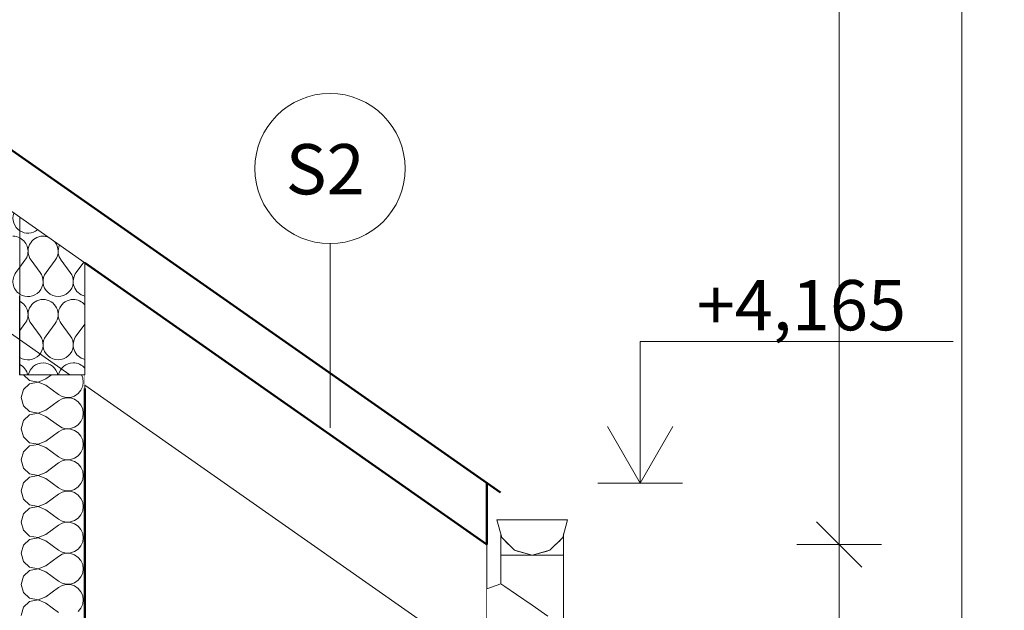
# Model space of a CAD drawing. Units: millimetres. Extents: x -6507 to 1802424, y -8175 to 601042.
# Drawn here: x 52622 to 54581, y -1407 to -232 of the extents above; entities that cross this region are included whole.
import ezdxf

# ---------------------------------------------------------------- set-up
doc = ezdxf.new("R2010")
doc.units = ezdxf.units.MM
doc.header["$MEASUREMENT"] = 0
doc.linetypes.add('Wipeout_Contour', pattern=[1000, 0, -1000])
for name, color, linetype, lineweight in [('2D - výplně.2D_Pero_č.__141', 7, 'Continuous', 13), ('2D - výplně.2D_Pero_č.__142', 7, 'Continuous', 18), ('2D - čáry.2D_Pero_č.__141', 7, 'Continuous', 13), ('2D - čáry.2D_Pero_č.__145', 7, 'Continuous', 50), ('Kóty - stavební povolení.2D_Pero_č.__141', 7, 'Continuous', 13), ('Objekty - nábytek_Pero_č.__142', 7, 'Continuous', 18), ('Poznámky - texty.2D_Pero_č.__141', 7, 'Continuous', 13), ('Střechy - plášť_Pero_č.__142', 7, 'Continuous', 18), ('Zdivo - nosné vnitřní_Pero_č.__142', 7, 'Continuous', 18)]:
    doc.layers.add(name, color=color, linetype=linetype, lineweight=lineweight)
for name, color, linetype in [('Kóty - stavební povolení.2D', 7, 'Continuous'), ('Objekty - nábytek', 7, 'Continuous'), ('OS', 7, 'Continuous'), ('Střechy - plášť', 7, 'Continuous'), ('Zdivo - nosné vnitřní', 7, 'Continuous')]:
    doc.layers.add(name, color=color, linetype=linetype)
doc.layers.add('Objekty - nábytek_Pero_č.__81', color=7, linetype='Continuous', lineweight=20, true_color=0x6a6a6a)
doc.layers.add('OS_Pero_č.__81', color=7, linetype='Continuous', lineweight=20, true_color=0x6a6a6a)
doc.styles.add('GENERATED_STYLE_2', font='txt')
doc.dimstyles.new('GENERATED_STYLE__1', dxfattribs={"dimtxt": 100, "dimasz": 85.5, "dimexe": 0.18, "dimexo": 0, "dimgap": 0.09, "dimtad": 1, "dimdec": 0, "dimzin": 0, "dimdsep": 46, "dimtxsty": 'GENERATED_STYLE_2', "dimblk": 'ARROWHEAD_6', "dimblk1": 'ARROWHEAD_6', "dimblk2": 'ARROWHEAD_6', "dimcen": 0.09, "dimclrd": 7, "dimclre": 7, "dimclrt": 7, "dimazin": 0, "dimtfac": 1, "dimtdec": 4, "dimtmove": 0, "dimatfit": 3, "dimfxl": 0, "dimtolj": 1, "dimtzin": 0, "dimarcsym": 0})

# ---------------------------------------------------------------- blocks, each defined once
blk = doc.blocks.new('*X21', base_point=(51169, -5318.3))
at = {"layer": 'Zdivo - nosné vnitřní_Pero_č.__142', "linetype": 'Continuous'}
for p, q in [((52630.2, -938.3), (52642.2, -949.3)), ((52674.6, -946.4), (52685.4, -938.3)), ((52747.8, -944.1), (52745.2, -938.3)), ((52642.2, -955.8), (52629.7, -967.3)), ((52642.2, -949.3), (52658.9, -952.4)), ((52658.9, -952.7), (52642.2, -955.8)), ((52658.9, -952.4), (52674.6, -946.4)), ((52674.6, -958.8), (52658.9, -952.7)), ((52674.6, -958.8), (52699.4, -977.3)), ((52748.9, -952.6), (52747.8, -944.1)), ((52747.8, -961), (52748.9, -952.6)), ((52629.7, -967.3), (52625.1, -983.5)), ((52699.4, -977.3), (52706.9, -981.5)), ((52731.8, -980.3), (52738.9, -975.4)), ((52738.9, -975.4), (52744.3, -968.8)), ((52744.3, -968.8), (52747.8, -961)), ((52625.1, -983.5), (52629.7, -999.8)), ((52674.6, -1008.3), (52699.4, -989.7)), ((52706.9, -985.6), (52699.4, -989.7)), ((52706.9, -981.5), (52715.2, -983.4)), ((52715.2, -983.7), (52706.9, -985.6)), ((52715.2, -983.4), (52723.7, -983)), ((52723.7, -984.1), (52715.2, -983.7)), ((52723.7, -983), (52731.8, -980.3)), ((52731.8, -986.8), (52723.7, -984.1)), ((52738.9, -991.6), (52731.8, -986.8)), ((52744.3, -998.2), (52738.9, -991.6)), ((52747.8, -1006), (52744.3, -998.2)), ((52629.7, -999.8), (52642.2, -1011.2)), ((52642.2, -1017.7), (52629.7, -1029.2)), ((52642.2, -1011.2), (52658.9, -1014.4)), ((52658.9, -1014.6), (52642.2, -1017.7)), ((52658.9, -1014.4), (52674.6, -1008.3)), ((52674.6, -1020.7), (52658.9, -1014.6)), ((52748.9, -1014.5), (52747.8, -1006)), ((52747.8, -1022.9), (52748.9, -1014.5)), ((52629.7, -1029.2), (52625.1, -1045.4)), ((52674.6, -1020.7), (52699.4, -1039.2)), ((52731.8, -1042.2), (52738.9, -1037.3)), ((52738.9, -1037.3), (52744.3, -1030.8)), ((52744.3, -1030.8), (52747.8, -1022.9)), ((52625.1, -1045.4), (52629.7, -1061.7)), ((52674.6, -1070.2), (52699.4, -1051.6)), ((52699.4, -1039.2), (52706.9, -1043.4)), ((52706.9, -1047.5), (52699.4, -1051.6)), ((52706.9, -1043.4), (52715.2, -1045.3)), ((52715.2, -1045.6), (52706.9, -1047.5)), ((52715.2, -1045.3), (52723.7, -1044.9)), ((52723.7, -1046), (52715.2, -1045.6)), ((52723.7, -1044.9), (52731.8, -1042.2)), ((52731.8, -1048.7), (52723.7, -1046)), ((52738.9, -1053.5), (52731.8, -1048.7)), ((52744.3, -1060.1), (52738.9, -1053.5)), ((52629.7, -1061.7), (52642.2, -1073.1)), ((52642.2, -1073.1), (52658.9, -1076.3)), ((52658.9, -1076.5), (52642.2, -1079.7)), ((52658.9, -1076.3), (52674.6, -1070.2)), ((52674.6, -1082.6), (52658.9, -1076.5)), ((52747.8, -1067.9), (52744.3, -1060.1)), ((52748.9, -1076.4), (52747.8, -1067.9)), ((52747.8, -1084.8), (52748.9, -1076.4)), ((52629.7, -1091.1), (52625.1, -1107.3)), ((52642.2, -1079.7), (52629.7, -1091.1)), ((52674.6, -1082.6), (52699.4, -1101.1)), ((52738.9, -1099.2), (52744.3, -1092.7)), ((52744.3, -1092.7), (52747.8, -1084.8)), ((52625.1, -1107.3), (52629.7, -1123.6)), ((52674.6, -1132.1), (52699.4, -1113.5)), ((52699.4, -1101.1), (52706.9, -1105.3)), ((52706.9, -1109.4), (52699.4, -1113.5)), ((52706.9, -1105.3), (52715.2, -1107.2)), ((52715.2, -1107.5), (52706.9, -1109.4)), ((52715.2, -1107.2), (52723.7, -1106.8)), ((52723.7, -1107.9), (52715.2, -1107.5)), ((52723.7, -1106.8), (52731.8, -1104.1)), ((52731.8, -1110.6), (52723.7, -1107.9)), ((52731.8, -1104.1), (52738.9, -1099.2)), ((52738.9, -1115.4), (52731.8, -1110.6)), ((52744.3, -1122), (52738.9, -1115.4)), ((52629.7, -1123.6), (52642.2, -1135)), ((52642.2, -1135), (52658.9, -1138.2)), ((52658.9, -1138.2), (52674.6, -1132.1)), ((52747.8, -1129.8), (52744.3, -1122)), ((52748.9, -1138.3), (52747.8, -1129.8)), ((52629.7, -1153), (52625.1, -1169.2)), ((52642.2, -1141.6), (52629.7, -1153)), ((52658.9, -1138.4), (52642.2, -1141.6)), ((52674.6, -1144.5), (52658.9, -1138.4)), ((52674.6, -1144.5), (52699.4, -1163.1)), ((52738.9, -1161.1), (52744.3, -1154.6)), ((52744.3, -1154.6), (52747.8, -1146.7)), ((52747.8, -1146.7), (52748.9, -1138.3)), ((52625.1, -1169.2), (52629.7, -1185.5)), ((52699.4, -1163.1), (52706.9, -1167.2)), ((52706.9, -1171.3), (52699.4, -1175.4)), ((52706.9, -1167.2), (52715.2, -1169.1)), ((52715.2, -1169.4), (52706.9, -1171.3)), ((52715.2, -1169.1), (52723.7, -1168.7)), ((52723.7, -1169.8), (52715.2, -1169.4)), ((52723.7, -1168.7), (52731.8, -1166)), ((52731.8, -1172.5), (52723.7, -1169.8)), ((52731.8, -1166), (52738.9, -1161.1)), ((52738.9, -1177.3), (52731.8, -1172.5)), ((52629.7, -1185.5), (52642.2, -1196.9)), ((52658.9, -1200.1), (52674.6, -1194)), ((52674.6, -1194), (52699.4, -1175.4)), ((52744.3, -1183.9), (52738.9, -1177.3)), ((52747.8, -1191.7), (52744.3, -1183.9)), ((52748.9, -1200.2), (52747.8, -1191.7)), ((52642.2, -1203.5), (52629.7, -1214.9)), ((52642.2, -1196.9), (52658.9, -1200.1)), ((52658.9, -1200.3), (52642.2, -1203.5)), ((52674.6, -1206.4), (52658.9, -1200.3)), ((52674.6, -1206.4), (52699.4, -1225)), ((52744.3, -1216.5), (52747.8, -1208.7)), ((52747.8, -1208.7), (52748.9, -1200.2)), ((52629.7, -1214.9), (52625.1, -1231.1)), ((52625.1, -1231.1), (52629.7, -1247.4)), ((52699.4, -1225), (52706.9, -1229.1)), ((52706.9, -1233.2), (52699.4, -1237.3)), ((52706.9, -1229.1), (52715.2, -1231)), ((52715.2, -1231.3), (52706.9, -1233.2)), ((52715.2, -1231), (52723.7, -1230.6)), ((52723.7, -1231.7), (52715.2, -1231.3)), ((52723.7, -1230.6), (52731.8, -1227.9)), ((52731.8, -1234.4), (52723.7, -1231.7)), ((52731.8, -1227.9), (52738.9, -1223)), ((52738.9, -1223), (52744.3, -1216.5)), ((52629.7, -1247.4), (52642.2, -1258.8)), ((52674.6, -1255.9), (52699.4, -1237.3)), ((52738.9, -1239.3), (52731.8, -1234.4)), ((52744.3, -1245.8), (52738.9, -1239.3)), ((52747.8, -1253.6), (52744.3, -1245.8)), ((52748.9, -1262.1), (52747.8, -1253.6)), ((52642.2, -1265.4), (52629.7, -1276.8)), ((52642.2, -1258.8), (52658.9, -1262)), ((52658.9, -1262.2), (52642.2, -1265.4)), ((52658.9, -1262), (52674.6, -1255.9)), ((52674.6, -1268.3), (52658.9, -1262.2)), ((52674.6, -1268.3), (52699.4, -1286.9)), ((52744.3, -1278.4), (52747.8, -1270.6)), ((52747.8, -1270.6), (52748.9, -1262.1)), ((52629.7, -1276.8), (52625.1, -1293.1)), ((52699.4, -1286.9), (52706.9, -1291)), ((52706.9, -1291), (52715.2, -1292.9)), ((52715.2, -1292.9), (52723.7, -1292.5)), ((52723.7, -1292.5), (52731.8, -1289.8)), ((52731.8, -1289.8), (52738.9, -1284.9)), ((52738.9, -1284.9), (52744.3, -1278.4)), ((52625.1, -1293.1), (52629.7, -1309.3)), ((52629.7, -1309.3), (52642.2, -1320.7)), ((52674.6, -1317.8), (52699.4, -1299.2)), ((52706.9, -1295.1), (52699.4, -1299.2)), ((52715.2, -1293.2), (52706.9, -1295.1)), ((52723.7, -1293.6), (52715.2, -1293.2)), ((52731.8, -1296.3), (52723.7, -1293.6)), ((52738.9, -1301.2), (52731.8, -1296.3)), ((52744.3, -1307.7), (52738.9, -1301.2)), ((52747.8, -1315.5), (52744.3, -1307.7)), ((52642.2, -1327.3), (52629.7, -1338.7)), ((52642.2, -1320.7), (52658.9, -1323.9)), ((52658.9, -1324.1), (52642.2, -1327.3)), ((52658.9, -1323.9), (52674.6, -1317.8)), ((52674.6, -1330.2), (52658.9, -1324.1)), ((52674.6, -1330.2), (52699.4, -1348.8)), ((52748.9, -1324), (52747.8, -1315.5)), ((52747.8, -1332.5), (52748.9, -1324)), ((52629.7, -1338.7), (52625.1, -1355)), ((52699.4, -1348.8), (52706.9, -1352.9)), ((52731.8, -1351.7), (52738.9, -1346.9)), ((52738.9, -1346.9), (52744.3, -1340.3)), ((52744.3, -1340.3), (52747.8, -1332.5)), ((52625.1, -1355), (52629.7, -1371.2)), ((52674.6, -1379.7), (52699.4, -1361.1)), ((52706.9, -1357), (52699.4, -1361.1)), ((52706.9, -1352.9), (52715.2, -1354.8)), ((52715.2, -1355.1), (52706.9, -1357)), ((52715.2, -1354.8), (52723.7, -1354.4)), ((52723.7, -1355.5), (52715.2, -1355.1)), ((52723.7, -1354.4), (52731.8, -1351.7)), ((52731.8, -1358.2), (52723.7, -1355.5)), ((52738.9, -1363.1), (52731.8, -1358.2)), ((52744.3, -1369.6), (52738.9, -1363.1)), ((52747.8, -1377.4), (52744.3, -1369.6)), ((52629.7, -1371.2), (52642.2, -1382.6)), ((52642.2, -1389.2), (52629.7, -1400.6)), ((52642.2, -1382.6), (52658.9, -1385.8)), ((52658.9, -1386), (52642.2, -1389.2)), ((52658.9, -1385.8), (52674.6, -1379.7)), ((52674.6, -1392.1), (52658.9, -1386)), ((52748.9, -1385.9), (52747.8, -1377.4)), ((52747.8, -1394.4), (52748.9, -1385.9)), ((52629.7, -1400.6), (52625.1, -1416.9)), ((52674.6, -1392.1), (52699.4, -1410.7)), ((52738.9, -1408.8), (52744.3, -1402.2)), ((52744.3, -1402.2), (52747.8, -1394.4))]:
    blk.add_line(p, q, dxfattribs=at)
blk = doc.blocks.new('Řez_11_1', base_point=(51169, -5318.3))
at = {"layer": 'Zdivo - nosné vnitřní_Pero_č.__142', "linetype": 'Continuous'}
for p in [(52622, -938.3), (52752, -2438.3)]:
    blk.add_line(p, (52752, -938.3), dxfattribs=at)
at = {"layer": 'Zdivo - nosné vnitřní'}
blk.add_blockref('*X21', (51169, -5318.3), dxfattribs=at)
blk = doc.blocks.new('Řez_20_1', base_point=(51169, -5318.3))
at = {"layer": 'Střechy - plášť_Pero_č.__142', "linetype": 'Continuous'}
for p, q in [((53552, -1153.4), (48722, 2228.6)), ((53552, -1275.5), (48722, 2106.5)), ((53552, -1275.5), (53552, -1153.4))]:
    blk.add_line(p, q, dxfattribs=at)
blk = doc.blocks.new('Řez_31_1', base_point=(51169, -5318.3))
at = {"color": 254, "linetype": 'Wipeout_Contour', "lineweight": 0, "ltscale": 157896.933443}
blk.add_wipeout([(52575.3, -835.3), (52575.3, -938.3), (52722.4, -938.3)], dxfattribs=at).dxf.layer = 'Zdivo - nosné vnitřní'
blk = doc.blocks.new('Řez_39_1', base_point=(51169, -5318.3))
at = {"color": 254, "linetype": 'Wipeout_Contour', "lineweight": 0, "ltscale": 920416.387594}
blk.add_wipeout([(48725.2, 1865), (48722, 1862.8), (49725.2, 1160.4), (49802.3, 1160.4), (49802.3, 1106.4), (50125.1, 880.4), (50470.3, 880.4), (50698.8, 720.4), (50353.6, 720.4), (52522.5, -798.3), (52575.3, -798.3), (52575.3, -835.3), (52722.4, -938.3), (52752, -938.3), (52752, -959), (53552, -1519.2), (53552, -1275.5), (48725.2, 2104.3)], dxfattribs=at).dxf.layer = 'OS'
at = {"layer": 'OS_Pero_č.__81', "linetype": 'Continuous'}
for p, q in [((52722.4, -938.3), (52575.3, -835.3)), ((53552, -1519.2), (52752, -959)), ((53552, -1275.5), (53552, -1519.2))]:
    blk.add_line(p, q, dxfattribs=at)
blk = doc.blocks.new('Řez_56_1', base_point=(51169, -5318.3))
at = {"color": 254, "linetype": 'Wipeout_Contour', "lineweight": 0, "ltscale": 268081.369269}
blk.add_wipeout([(53587.9, -1268.1), (53587.9, -1296.6), (53610.8, -1296.6), (53610.8, -1288.3), (53607, -1287.2)], dxfattribs=at).dxf.layer = 'Objekty - nábytek'
at = {"color": 254, "linetype": 'Wipeout_Contour', "lineweight": 0, "ltscale": 267992.456261}
blk.add_wipeout([(53587.9, -1268.1), (53581.4, -1261.6), (53579.5, -1254.6), (53579.5, -1296.6), (53587.9, -1296.6)], dxfattribs=at).dxf.layer = 'Objekty - nábytek'
at = {"color": 254, "linetype": 'Wipeout_Contour', "lineweight": 0, "ltscale": 160910.920507}
blk.add_wipeout([(53642, -1296.6), (53610.8, -1288.3), (53610.8, -1296.6)], dxfattribs=at).dxf.layer = 'Objekty - nábytek'
at = {"color": 254, "linetype": 'Wipeout_Contour', "lineweight": 0, "ltscale": 161034.884519}
blk.add_wipeout([(53673.3, -1288.3), (53642, -1296.6), (53673.3, -1296.6)], dxfattribs=at).dxf.layer = 'Objekty - nábytek'
at = {"color": 254, "linetype": 'Wipeout_Contour', "lineweight": 0, "ltscale": 268493.429286}
blk.add_wipeout([(53673.3, -1288.3), (53673.3, -1296.6), (53696.2, -1296.6), (53696.2, -1268.1), (53677, -1287.2)], dxfattribs=at).dxf.layer = 'Objekty - nábytek'
at = {"color": 254, "linetype": 'Wipeout_Contour', "lineweight": 0, "ltscale": 268579.48889}
blk.add_wipeout([(53704.5, -1254.6), (53702.7, -1261.6), (53696.2, -1268.1), (53696.2, -1296.6), (53704.5, -1296.6)], dxfattribs=at).dxf.layer = 'Objekty - nábytek'
at = {"color": 254, "linetype": 'Wipeout_Contour', "lineweight": 0, "ltscale": 429254.516103}
blk.add_wipeout([(53712, -1226.6), (53642, -1226.6), (53572, -1226.6), (53581.4, -1261.6), (53607, -1287.2), (53642, -1296.6), (53677, -1287.2), (53702.7, -1261.6)], dxfattribs=at).dxf.layer = 'Objekty - nábytek'
at = {"layer": 'Objekty - nábytek_Pero_č.__142', "linetype": 'Continuous'}
for p, q in [((53581.4, -1261.6), (53572, -1226.6)), ((53712, -1226.6), (53702.7, -1261.6)), ((53607, -1287.2), (53581.4, -1261.6)), ((53702.7, -1261.6), (53677, -1287.2)), ((53642, -1296.6), (53607, -1287.2)), ((53677, -1287.2), (53642, -1296.6))]:
    blk.add_line(p, q, dxfattribs=at)
at = {"layer": 'Objekty - nábytek_Pero_č.__81', "linetype": 'Continuous'}
for p, q in [((53572, -1226.6), (53642, -1226.6)), ((53642, -1226.6), (53712, -1226.6)), ((53579.5, -1296.6), (53579.5, -1254.6)), ((53704.5, -1296.6), (53704.5, -1254.6))]:
    blk.add_line(p, q, dxfattribs=at)
blk = doc.blocks.new('Řez_57_1', base_point=(51169, -5318.3))
at = {"color": 254, "linetype": 'Wipeout_Contour', "lineweight": 0, "ltscale": 214572.766933}
blk.add_wipeout([(53642, -1296.6), (53610.8, -1296.6), (53610.8, -1375.1), (53642, -1396.6)], dxfattribs=at).dxf.layer = 'Objekty - nábytek'
at = {"color": 254, "linetype": 'Wipeout_Contour', "lineweight": 0, "ltscale": 214871.106113}
blk.add_wipeout([(53704.5, -1296.6), (53696.2, -1296.6), (53696.2, -1433.9), (53704.5, -1439.7)], dxfattribs=at).dxf.layer = 'Objekty - nábytek'
at = {"color": 254, "linetype": 'Wipeout_Contour', "lineweight": 0, "ltscale": 214463.589992}
blk.add_wipeout([(53587.9, -1296.6), (53587.9, -1359.3), (53610.8, -1375.1), (53610.8, -1296.6)], dxfattribs=at).dxf.layer = 'Objekty - nábytek'
at = {"color": 254, "linetype": 'Wipeout_Contour', "lineweight": 0, "ltscale": 214808.051745}
blk.add_wipeout([(53673.3, -1296.6), (53673.3, -1418.2), (53696.2, -1433.9), (53696.2, -1296.6)], dxfattribs=at).dxf.layer = 'Objekty - nábytek'
at = {"layer": 'Objekty - nábytek_Pero_č.__81', "linetype": 'Continuous'}
for q in [(53696.2, -1296.6), (53704.5, -1439.7)]:
    blk.add_line((53704.5, -1296.6), q, dxfattribs=at)
at = {"color": 254, "linetype": 'Wipeout_Contour', "lineweight": 0, "ltscale": 214400.564224}
blk.add_wipeout([(53587.9, -1296.6), (53579.5, -1296.6), (53579.5, -1353.6), (53587.9, -1359.3)], dxfattribs=at).dxf.layer = 'Objekty - nábytek'
at = {"color": 254, "linetype": 'Wipeout_Contour', "lineweight": 0, "ltscale": 214698.848853}
blk.add_wipeout([(53673.3, -1296.6), (53642, -1296.6), (53642, -1396.6), (53673.3, -1418.2)], dxfattribs=at).dxf.layer = 'Objekty - nábytek'
at = {"layer": 'Objekty - nábytek_Pero_č.__81', "linetype": 'Continuous'}
for p, q in [((53587.9, -1296.6), (53579.5, -1296.6)), ((53610.8, -1296.6), (53587.9, -1296.6)), ((53642, -1296.6), (53610.8, -1296.6)), ((53673.3, -1296.6), (53642, -1296.6)), ((53696.2, -1296.6), (53673.3, -1296.6))]:
    blk.add_line(p, q, dxfattribs=at)
at = {"color": 254, "linetype": 'Wipeout_Contour', "lineweight": 0, "ltscale": 214430.364688}
blk.add_wipeout([(53552, -1431), (53642, -1396.6), (53610.8, -1375.1), (53552, -1397.5)], dxfattribs=at).dxf.layer = 'Objekty - nábytek'
at = {"color": 254, "linetype": 'Wipeout_Contour', "lineweight": 0, "ltscale": 214373.823807}
blk.add_wipeout([(53552, -1373), (53552, -1397.5), (53610.8, -1375.1), (53587.9, -1359.3)], dxfattribs=at).dxf.layer = 'Objekty - nábytek'
at = {"color": 254, "linetype": 'Wipeout_Contour', "lineweight": 0, "ltscale": 214341.019707}
blk.add_wipeout([(53579.5, -1353.6), (53552, -1364.1), (53552, -1373), (53587.9, -1359.3)], dxfattribs=at).dxf.layer = 'Objekty - nábytek'
at = {"color": 254, "linetype": 'Wipeout_Contour', "lineweight": 0, "ltscale": 214495.662161}
blk.add_wipeout([(53552, -1464.4), (53673.3, -1418.2), (53642, -1396.6), (53552, -1431)], dxfattribs=at).dxf.layer = 'Objekty - nábytek'
at = {"layer": 'Objekty - nábytek_Pero_č.__81', "linetype": 'Continuous'}
for p, q in [((53579.5, -1296.6), (53579.5, -1353.6)), ((53579.5, -1353.6), (53552, -1364.1)), ((53587.9, -1359.3), (53579.5, -1353.6)), ((53610.8, -1375.1), (53587.9, -1359.3)), ((53642, -1396.6), (53610.8, -1375.1)), ((53673.3, -1418.2), (53642, -1396.6))]:
    blk.add_line(p, q, dxfattribs=at)
blk = doc.blocks.new('*X104', base_point=(51169, -5318.3))
at = {"layer": '2D - výplně.2D_Pero_č.__141', "linetype": 'Continuous'}
blk.add_line((52615, -734.3), (52622.6, -724.2), dxfattribs=at)
for centre, start, end in [((52639, -626.3), 160.6102, 237.3022), ((52609, -692.3), 62.707, 90), ((52639, -752.3), 143.1301, 236.5393)]:
    blk.add_arc(centre, 30, start, end, dxfattribs=at)
blk = doc.blocks.new('výplň_11_1', base_point=(51169, -5318.3))
at = {"layer": '2D - výplně.2D_Pero_č.__142', "linetype": 'Continuous'}
for p, q in [((50445.7, 899.6), (52622.9, -624.8)), ((52622.9, -624.8), (52622, -938.3))]:
    blk.add_line(p, q, dxfattribs=at)
at = {"layer": '2D - výplně.2D_Pero_č.__141', "linetype": 'Continuous'}
blk.add_blockref('*X104', (51169, -5318.3), dxfattribs=at)
blk = doc.blocks.new('*X116', base_point=(51169, -5318.3))
at = {"layer": '2D - výplně.2D_Pero_č.__141', "linetype": 'Continuous'}
for p, q in [((52622.9, -723.8), (52633, -710.3)), ((52663, -734.3), (52645, -710.3)), ((52675, -734.3), (52693, -710.3)), ((52723, -734.3), (52705, -710.3)), ((52735, -734.3), (52750.2, -714)), ((52622.9, -849.8), (52633, -836.3)), ((52663, -860.3), (52645, -836.3)), ((52675, -860.3), (52693, -836.3)), ((52723, -860.3), (52705, -836.3)), ((52735, -860.3), (52752, -837.6))]:
    blk.add_line(p, q, dxfattribs=at)
for centre, start, end in [((52639, -626.3), 237.4632, 309.3898), ((52609, -692.3), 323.1301, 62.4735), ((52669, -692.3), 90, 216.8699), ((52669, -692.3), 71.369, 90), ((52669, -692.3), 323.1301, 38.631), ((52729, -692.3), 155.8178, 216.8699), ((52639, -752.3), 237.4632, 36.8699), ((52699, -752.3), 143.1301, 36.8699), ((52759, -752.3), 143.1301, 256.567), ((52609, -818.3), 323.1301, 62.4735), ((52669, -818.3), 90, 216.8699), ((52669, -818.3), 323.1301, 90), ((52729, -818.3), 90, 216.8699), ((52729, -818.3), 39.8529, 90), ((52639, -878.3), 237.4632, 36.8699), ((52699, -878.3), 143.1301, 36.8699), ((52759, -878.3), 143.1301, 256.567), ((52609, -944.3), 11.537, 62.4735), ((52669, -944.3), 90, 168.463), ((52669, -944.3), 11.537, 90), ((52729, -944.3), 90, 168.463), ((52729, -944.3), 39.8529, 90)]:
    blk.add_arc(centre, 30, start, end, dxfattribs=at)
blk = doc.blocks.new('výplň_17_1', base_point=(51169, -5318.3))
at = {"layer": '2D - výplně.2D_Pero_č.__142', "linetype": 'Continuous'}
for p, q in [((52622.9, -624.8), (52752, -715.3)), ((52622.9, -938.3), (52622.9, -624.8)), ((52752, -715.3), (52752, -938.3)), ((52752, -938.3), (52622.9, -938.3))]:
    blk.add_line(p, q, dxfattribs=at)
at = {"layer": '2D - výplně.2D_Pero_č.__141', "linetype": 'Continuous'}
blk.add_blockref('*X116', (51169, -5318.3), dxfattribs=at)
blk = doc.blocks.new('Kóta_13_1', base_point=(53856.8, -1153.4))
at = {"layer": 'Kóty - stavební povolení.2D_Pero_č.__141', "linetype": 'Continuous'}
for p, q in [((53856.8, -1153.4), (53856.8, -872.1)), ((53856.8, -872.1), (54479.5, -872.1)), ((53856.8, -1153.4), (53791.6, -1040.9)), ((53922.1, -1040.9), (53856.8, -1153.4)), ((53856.8, -1153.4), (53772.5, -1153.4)), ((53856.8, -1153.4), (53941.2, -1153.4))]:
    blk.add_line(p, q, dxfattribs=at)
at = {"layer": 'Kóty - stavební povolení.2D_Pero_č.__141', "insert": (53969.3, -849.6), "char_height": 100, "attachment_point": 7, "style": 'GENERATED_STYLE_2'}
blk.add_mtext('\\A1;{\\fVerdana Stredoeurópske|b0|i0|c0|p34;+4,165}', dxfattribs=at)
blk = doc.blocks.new('*D180', base_point=(51169, -5318.3))
at = {"layer": 'Kóty - stavební povolení.2D_Pero_č.__141', "linetype": 'Continuous'}
for p, q in [((54207.8, -1230.5), (54297.8, -1320.5)), ((54337.2, -1275.5), (54168.4, -1275.5)), ((54252.8, -2778.3), (54252.8, -1275.5)), ((54207.8, -2733.3), (54297.8, -2823.3)), ((54337.2, -2778.3), (54168.4, -2778.3))]:
    blk.add_line(p, q, dxfattribs=at)
at = {"layer": 'Kóty - stavební povolení.2D_Pero_č.__141', "insert": (54232.8, -2224.8), "char_height": 100, "attachment_point": 7, "rotation": 90, "style": 'GENERATED_STYLE_2'}
blk.add_mtext('\\A1;{\\fVerdana Stredoeurópske|b0|i0|c0|p34;1\xa0503}', dxfattribs=at)
blk = doc.blocks.new('ARROWHEAD_6')
at = {"color": 0, "linetype": 'Continuous', "lineweight": 0}
for p, q in [((-0.5, -0.5), (0.5, 0.5)), ((0, 0), (-1, 0))]:
    blk.add_line(p, q, dxfattribs=at)
blk = doc.blocks.new('*D181', base_point=(51169, -5318.3))
at = {"layer": 'Kóty - stavební povolení.2D_Pero_č.__141', "linetype": 'Continuous'}
for p, q in [((54207.8, 2273.6), (54297.8, 2183.6)), ((54337.2, 2228.6), (54168.4, 2228.6)), ((54252.8, -1275.5), (54252.8, 2228.6)), ((54207.8, -1230.5), (54297.8, -1320.5)), ((54337.2, -1275.5), (54168.4, -1275.5))]:
    blk.add_line(p, q, dxfattribs=at)
at = {"layer": 'Kóty - stavební povolení.2D_Pero_č.__141', "insert": (54232.8, 278.6), "char_height": 100, "attachment_point": 7, "rotation": 90, "style": 'GENERATED_STYLE_2'}
blk.add_mtext('\\A1;{\\fVerdana Stredoeurópske|b0|i0|c0|p34;3\xa0504}', dxfattribs=at)
blk = doc.blocks.new('*D184', base_point=(51169, -5318.3))
at = {"layer": 'Kóty - stavební povolení.2D_Pero_č.__141', "linetype": 'Continuous'}
for p, q in [((54451.9, 2273.6), (54541.9, 2183.6)), ((54581.3, 2228.6), (54412.6, 2228.6)), ((54496.9, -5718.3), (54496.9, 2228.6)), ((54451.9, -5673.3), (54541.9, -5763.3)), ((54581.3, -5718.3), (54412.6, -5718.3)), ((54496.9, -6678.3), (54496.9, -5718.3))]:
    blk.add_line(p, q, dxfattribs=at)
at = {"layer": 'Kóty - stavební povolení.2D_Pero_č.__141', "insert": (54476.9, -1942.8), "char_height": 100, "attachment_point": 7, "rotation": 90, "style": 'GENERATED_STYLE_2'}
blk.add_mtext('\\A1;{\\fVerdana Stredoeurópske|b0|i0|c0|p34;7\xa0947}', dxfattribs=at)

msp = doc.modelspace()

# ---------------------------------------------------------------- block references
at = {"layer": 'Kóty - stavební povolení.2D', "linetype": 'Continuous'}
msp.add_blockref('Kóta_13_1', (53856.8, -1153.4), dxfattribs=at)
at = {"layer": 'Objekty - nábytek'}
msp.add_blockref('Řez_56_1', (51169, -5318.3), dxfattribs=at)
at = {"layer": 'Střechy - plášť'}
msp.add_blockref('Řez_20_1', (51169, -5318.3), dxfattribs=at)
at = {"layer": 'Zdivo - nosné vnitřní'}
msp.add_blockref('Řez_11_1', (51169, -5318.3), dxfattribs=at)

# ---------------------------------------------------------------- next in the draw order: block references
msp.add_blockref('Řez_31_1', (51169, -5318.3), dxfattribs=at)

# ---------------------------------------------------------------- next in the draw order: block references
at = {"layer": 'OS'}
msp.add_blockref('Řez_39_1', (51169, -5318.3), dxfattribs=at)

# ---------------------------------------------------------------- next in the draw order: linework, layer by layer
at = {"layer": '2D - čáry.2D_Pero_č.__141', "linetype": 'Continuous'}
msp.add_line((53239.8, -677.2), (53239.8, -1043.7), dxfattribs=at)
msp.add_circle((53239.8, -527.8), 149.4, dxfattribs=at)
at = {"layer": '2D - čáry.2D_Pero_č.__145', "linetype": 'Continuous'}
for p, q in [((53578.8, -1172.1), (48722, 2228.6)), ((52752, -715.3), (53552, -1275.5)), ((53552, -1275.5), (53552, -1153.4))]:
    msp.add_line(p, q, dxfattribs=at)

# ---------------------------------------------------------------- next in the draw order: block references
at = {"layer": '2D - výplně.2D_Pero_č.__141', "linetype": 'Continuous'}
for name in ['výplň_11_1', 'výplň_17_1']:
    msp.add_blockref(name, (51169, -5318.3), dxfattribs=at)
at = {"layer": 'Objekty - nábytek'}
msp.add_blockref('Řez_57_1', (51169, -5318.3), dxfattribs=at)

# ---------------------------------------------------------------- next in the draw order: texts
at = {"layer": 'Poznámky - texty.2D_Pero_č.__141', "linetype": 'Continuous', "insert": (53151.7, -579.1), "char_height": 100, "attachment_point": 7, "style": 'GENERATED_STYLE_2'}
msp.add_mtext('\\A1;{\\fVerdana Stredoeurópske|b0|i0|c0|p34;S2}', dxfattribs=at)

# ---------------------------------------------------------------- next in the draw order: linework, layer by layer
at = {"layer": '2D - čáry.2D_Pero_č.__145', "linetype": 'Continuous'}
msp.add_line((52752, -2778.3), (52752, -965.3), dxfattribs=at)

# ---------------------------------------------------------------- next in the draw order: dimensions: what is measured, and where the dimension line sits
at = {"layer": 'Kóty - stavební povolení.2D', "linetype": 'Continuous'}
for base, p1, p2, picture, middle in [((54496.9, 2228.6), (44092, -5718.3), (48722, 2228.6), '*D184', (54426.9, -1771.8)), ((54252.8, 2228.6), (53552, -1275.5), (48722, 2228.6), '*D181', (54182.8, 449.6)), ((54252.8, -1275.5), (52752, -2778.3), (53552, -1275.5), '*D180', (54182.8, -2053.8))]:
    dim = msp.add_linear_dim(base=base, p1=p1, p2=p2, angle=90, dimstyle='GENERATED_STYLE__1', dxfattribs=at)
    dim.commit()
    dim.dimension.update_dxf_attribs({"geometry": picture, "text_midpoint": middle, "dimtype": 160, "text_rotation": 90})

doc.saveas('drawing.dxf')
